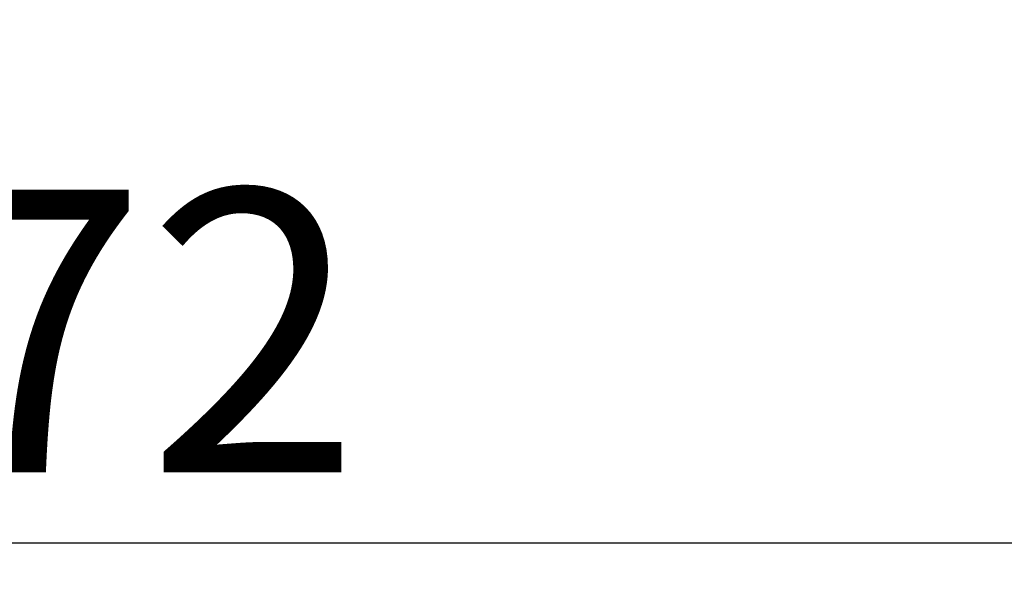
# Paper-space layout 'sales side' of a CAD drawing. Units: inches. Extents: x 0.2 to 10.5, y -0.4 to 7.5.
# Drawn here: x 6.4 to 6.8, y 5.4 to 5.6 of the extents above; entities that cross this region are included whole.
import ezdxf

# ---------------------------------------------------------------- set-up
doc = ezdxf.new("R2010")
doc.units = ezdxf.units.IN
doc.header["$MEASUREMENT"] = 0
doc.header["$PDSIZE"] = -1
doc.styles.add('SLDTEXTSTYLE6', font='TXT', dxfattribs={"width": 0.75})
doc.dimstyles.new('SLDDIMSTYLE11', dxfattribs={"dimtxt": 0.104167, "dimasz": 0.1, "dimexe": 0, "dimexo": 0.0625, "dimgap": 0.026042, "dimtad": 1, "dimlfac": 50, "dimrnd": 1e-09, "dimzin": 12, "dimdsep": 46, "dimtxsty": 'SLDTEXTSTYLE6', "dimsah": 1, "dimcen": 0.09, "dimadec": 0, "dimazin": 3, "dimtfac": 1, "dimtmove": 0, "dimatfit": 0, "dimfxl": 0, "dimfrac": 2, "dimtolj": 1, "dimtzin": 12, "dimarcsym": 0})

# ---------------------------------------------------------------- blocks, each defined once
blk = doc.blocks.new('_D_44')
at = {"color": 0, "lineweight": -2}
for p, q in [((7.18877, 5.73839), (7.18877, 5.43603)), ((5.74877, 5.48839), (5.74877, 5.43603)), ((7.08877, 5.43603), (5.84877, 5.43603))]:
    blk.add_line(p, q, dxfattribs=at)
at = {"color": 0}
for points in [[(5.84877, 5.4527), (5.84877, 5.41937), (5.74877, 5.43603)], [(7.08877, 5.4527), (7.08877, 5.41937), (7.18877, 5.43603)]]:
    blk.add_solid(points, dxfattribs=at)
at = {"layer": 'Defpoints', "color": 0}
for p in [(7.18877, 5.80089), (5.74877, 5.55089), (5.74877, 5.43603)]:
    blk.add_point(p, dxfattribs=at)
at = {"color": 0, "insert": (6.4534, 5.56624), "char_height": 0.104167, "attachment_point": 2, "style": 'SLDTEXTSTYLE6'}
blk.add_mtext('\\A1;72', dxfattribs=at)

psp = doc.layouts.new('sales side')

# ---------------------------------------------------------------- dimensions: what is measured, and where the dimension line sits
dim = psp.add_linear_dim(base=(5.74877, 5.43603), p1=(7.18877, 5.80089), p2=(5.74877, 5.55089), angle=0, dimstyle='SLDDIMSTYLE11')
dim.commit()
dim.dimension.update_dxf_attribs({"geometry": '_D_44', "text_midpoint": (6.4534, 5.43603), "dimtype": 160})

doc.saveas('drawing.dxf')
